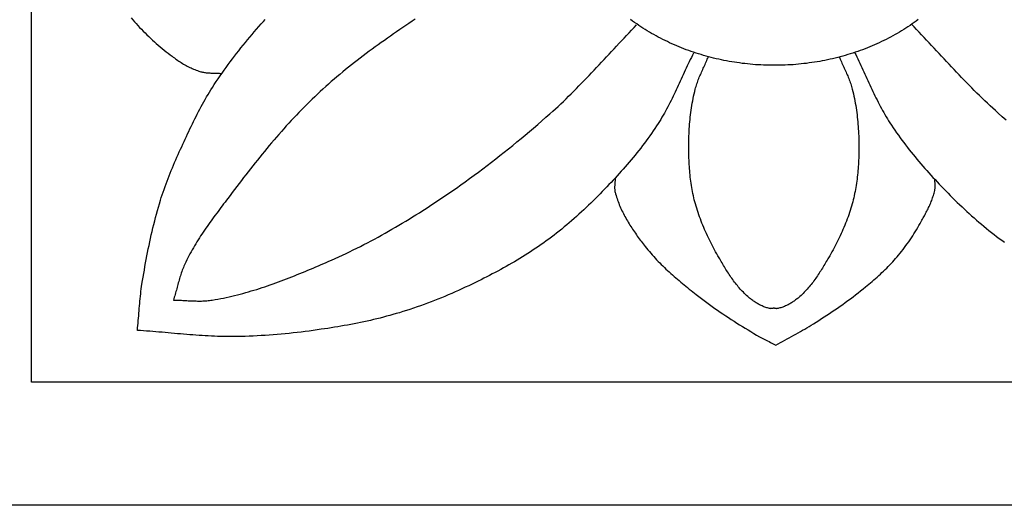
# Model space of a CAD drawing. Units: millimetres. Extents: x -12 to 203, y -16 to 16.
# Drawn here: x 8 to 33, y -16 to -3 of the extents above; entities that cross this region are included whole.
import ezdxf

# ---------------------------------------------------------------- set-up
doc = ezdxf.new("R2010")
doc.units = ezdxf.units.MM
doc.layers.add('Default Layer', color=7, linetype='Continuous', lineweight=30)

msp = doc.modelspace()

# ---------------------------------------------------------------- linework, layer by layer
at = {"layer": 'Default Layer', "color": 18, "lineweight": 30, "true_color": 0x000000, "extrusion": (0, 0, -1)}
for points in [[(-4.889, -15.743), (-4.889, 15.798), (-4.889, 15.798), (-202.682, 15.798), (-202.682, 15.798), (-202.682, -15.743), (-202.682, -15.743), (-4.889, -15.743)], [(-8.077, -12.586), (-8.077, 12.814), (-8.077, 12.814), (-46.234, 12.814), (-46.234, 12.814), (-46.234, -12.586), (-46.234, -12.586), (-8.077, -12.586)], [(-25.028, -4.157), (-25, -4.212), (-24.974, -4.266), (-24.947, -4.321), (-24.921, -4.377), (-24.895, -4.432), (-24.869, -4.487), (-24.843, -4.543), (-24.817, -4.598), (-24.792, -4.654), (-24.766, -4.71), (-24.741, -4.765), (-24.715, -4.821), (-24.69, -4.877), (-24.664, -4.932), (-24.639, -4.988), (-24.613, -5.043), (-24.587, -5.099), (-24.561, -5.154), (-24.535, -5.209), (-24.508, -5.264), (-24.481, -5.319), (-24.454, -5.374), (-24.426, -5.428), (-24.399, -5.482), (-24.37, -5.536), (-24.341, -5.59), (-24.312, -5.644), (-24.283, -5.697), (-24.252, -5.75), (-24.222, -5.802), (-24.19, -5.854), (-24.158, -5.906), (-24.125, -5.958), (-24.125, -5.958), (-24.083, -6.023), (-24.04, -6.087), (-23.997, -6.151), (-23.952, -6.215), (-23.908, -6.278), (-23.862, -6.341), (-23.816, -6.404), (-23.77, -6.466), (-23.723, -6.528), (-23.676, -6.589), (-23.628, -6.65), (-23.579, -6.711), (-23.531, -6.771), (-23.481, -6.831), (-23.432, -6.891), (-23.382, -6.95), (-23.331, -7.009), (-23.281, -7.068), (-23.229, -7.127), (-23.178, -7.185), (-23.126, -7.242), (-23.074, -7.3), (-23.022, -7.357), (-22.969, -7.414), (-22.916, -7.471), (-22.863, -7.527), (-22.81, -7.583), (-22.81, -7.583), (-22.752, -7.644), (-22.694, -7.703), (-22.636, -7.763), (-22.578, -7.822), (-22.518, -7.881), (-22.459, -7.94), (-22.399, -7.998), (-22.339, -8.056), (-22.279, -8.114), (-22.218, -8.171), (-22.157, -8.227), (-22.095, -8.284), (-22.033, -8.34), (-21.971, -8.395), (-21.908, -8.45), (-21.845, -8.504), (-21.781, -8.558), (-21.717, -8.611), (-21.653, -8.664), (-21.588, -8.717), (-21.523, -8.768), (-21.457, -8.819), (-21.391, -8.87), (-21.325, -8.92), (-21.258, -8.969), (-21.258, -8.969), (-21.192, -9.017), (-21.126, -9.063), (-21.059, -9.11), (-20.992, -9.155), (-20.925, -9.2), (-20.857, -9.245), (-20.789, -9.289), (-20.721, -9.332), (-20.652, -9.375), (-20.583, -9.418), (-20.513, -9.46), (-20.444, -9.501), (-20.374, -9.542), (-20.303, -9.582), (-20.233, -9.622), (-20.162, -9.662), (-20.091, -9.701), (-20.02, -9.74), (-19.948, -9.778), (-19.876, -9.816), (-19.804, -9.853), (-19.732, -9.89), (-19.66, -9.927), (-19.588, -9.963), (-19.515, -9.999), (-19.443, -10.035), (-19.443, -10.035), (-19.357, -10.077), (-19.271, -10.118), (-19.185, -10.158), (-19.098, -10.198), (-19.011, -10.237), (-18.924, -10.276), (-18.837, -10.314), (-18.749, -10.352), (-18.661, -10.389), (-18.573, -10.425), (-18.484, -10.461), (-18.396, -10.496), (-18.307, -10.53), (-18.217, -10.564), (-18.128, -10.597), (-18.038, -10.629), (-17.949, -10.661), (-17.858, -10.692), (-17.768, -10.722), (-17.678, -10.751), (-17.587, -10.78), (-17.496, -10.808), (-17.496, -10.808), (-17.414, -10.832), (-17.332, -10.856), (-17.25, -10.879), (-17.168, -10.901), (-17.086, -10.923), (-17.003, -10.944), (-16.92, -10.964), (-16.837, -10.984), (-16.754, -11.004), (-16.671, -11.022), (-16.588, -11.04), (-16.504, -11.058), (-16.421, -11.075), (-16.337, -11.092), (-16.253, -11.108), (-16.169, -11.124), (-16.085, -11.139), (-16.001, -11.154), (-15.917, -11.168), (-15.833, -11.182), (-15.749, -11.196), (-15.665, -11.209), (-15.581, -11.222), (-15.496, -11.234), (-15.496, -11.234), (-15.394, -11.249), (-15.292, -11.263), (-15.19, -11.277), (-15.087, -11.29), (-14.985, -11.303), (-14.882, -11.315), (-14.779, -11.327), (-14.677, -11.338), (-14.574, -11.348), (-14.471, -11.357), (-14.368, -11.367), (-14.265, -11.375), (-14.162, -11.383), (-14.059, -11.39), (-13.956, -11.396), (-13.853, -11.402), (-13.75, -11.407), (-13.647, -11.411), (-13.544, -11.415), (-13.44, -11.418), (-13.337, -11.42), (-13.234, -11.421), (-13.234, -11.421), (-13.155, -11.421), (-13.076, -11.421), (-12.997, -11.42), (-12.918, -11.418), (-12.839, -11.416), (-12.76, -11.413), (-12.681, -11.409), (-12.602, -11.405), (-12.523, -11.401), (-12.444, -11.396), (-12.365, -11.391), (-12.286, -11.385), (-12.207, -11.379), (-12.128, -11.373), (-12.049, -11.367), (-11.971, -11.36), (-11.892, -11.353), (-11.813, -11.347), (-11.734, -11.339), (-11.655, -11.332), (-11.576, -11.325), (-11.497, -11.318), (-11.418, -11.311), (-11.34, -11.304), (-11.261, -11.297), (-11.182, -11.291), (-11.103, -11.284), (-11.024, -11.278), (-10.945, -11.272), (-10.866, -11.266), (-10.787, -11.261), (-10.787, -11.261), (-10.793, -11.199), (-10.799, -11.136), (-10.804, -11.074), (-10.81, -11.011), (-10.815, -10.949), (-10.82, -10.886), (-10.825, -10.824), (-10.83, -10.761), (-10.835, -10.699), (-10.84, -10.636), (-10.846, -10.574), (-10.852, -10.512), (-10.858, -10.449), (-10.864, -10.387), (-10.871, -10.325), (-10.879, -10.262), (-10.887, -10.2), (-10.896, -10.138), (-10.905, -10.077), (-10.905, -10.077), (-10.92, -9.986), (-10.935, -9.895), (-10.95, -9.805), (-10.965, -9.715), (-10.981, -9.624), (-10.997, -9.534), (-11.014, -9.444), (-11.031, -9.353), (-11.049, -9.263), (-11.067, -9.173), (-11.085, -9.083), (-11.104, -8.994), (-11.124, -8.904), (-11.144, -8.814), (-11.164, -8.725), (-11.185, -8.636), (-11.207, -8.547), (-11.23, -8.458), (-11.253, -8.369), (-11.276, -8.281), (-11.301, -8.192), (-11.326, -8.104), (-11.351, -8.016), (-11.378, -7.928), (-11.378, -7.928), (-11.4, -7.858), (-11.423, -7.788), (-11.446, -7.718), (-11.47, -7.648), (-11.495, -7.578), (-11.52, -7.509), (-11.546, -7.439), (-11.573, -7.37), (-11.6, -7.302), (-11.627, -7.233), (-11.655, -7.164), (-11.683, -7.096), (-11.712, -7.028), (-11.741, -6.96), (-11.77, -6.892), (-11.8, -6.824), (-11.83, -6.757), (-11.86, -6.689), (-11.891, -6.622), (-11.921, -6.555), (-11.952, -6.487), (-11.952, -6.487), (-11.982, -6.423), (-12.012, -6.358), (-12.042, -6.294), (-12.072, -6.229), (-12.102, -6.165), (-12.133, -6.1), (-12.163, -6.036), (-12.195, -5.972), (-12.226, -5.908), (-12.258, -5.844), (-12.29, -5.781), (-12.322, -5.717), (-12.355, -5.654), (-12.388, -5.591), (-12.422, -5.528), (-12.456, -5.466), (-12.49, -5.404), (-12.525, -5.342), (-12.561, -5.28), (-12.597, -5.219), (-12.634, -5.158), (-12.671, -5.098), (-12.709, -5.038), (-12.709, -5.038), (-12.757, -4.963), (-12.807, -4.888), (-12.856, -4.814), (-12.907, -4.74), (-12.958, -4.667), (-13.009, -4.594), (-13.061, -4.522), (-13.114, -4.45), (-13.167, -4.378), (-13.221, -4.306), (-13.275, -4.235), (-13.329, -4.165), (-13.384, -4.095), (-13.44, -4.025), (-13.496, -3.955), (-13.552, -3.886), (-13.609, -3.817), (-13.666, -3.748), (-13.724, -3.68), (-13.781, -3.612), (-13.84, -3.544), (-13.898, -3.477), (-13.957, -3.41), (-14.016, -3.343), (-14.016, -3.343), (-14.061, -3.292)], [(-30.784, -3.298), (-30.732, -3.336), (-30.68, -3.373), (-30.628, -3.41), (-30.575, -3.446), (-30.521, -3.482), (-30.467, -3.517), (-30.413, -3.552), (-30.358, -3.585), (-30.303, -3.619), (-30.247, -3.651), (-30.19, -3.684), (-30.134, -3.715), (-30.076, -3.746), (-30.019, -3.776), (-29.961, -3.806), (-29.902, -3.835), (-29.843, -3.863), (-29.784, -3.891), (-29.725, -3.918), (-29.665, -3.945), (-29.604, -3.971), (-29.543, -3.996), (-29.482, -4.021), (-29.421, -4.045), (-29.359, -4.069), (-29.297, -4.091), (-29.234, -4.114), (-29.171, -4.135), (-29.108, -4.156), (-29.045, -4.176), (-28.981, -4.196), (-28.917, -4.215), (-28.852, -4.233), (-28.788, -4.251), (-28.723, -4.268), (-28.657, -4.284), (-28.592, -4.3), (-28.526, -4.315), (-28.46, -4.329), (-28.394, -4.342), (-28.328, -4.355), (-28.261, -4.368), (-28.194, -4.379), (-28.127, -4.39), (-28.06, -4.4), (-27.992, -4.41), (-27.925, -4.419), (-27.857, -4.427), (-27.789, -4.434), (-27.721, -4.441), (-27.652, -4.447), (-27.584, -4.453), (-27.515, -4.457), (-27.447, -4.461), (-27.378, -4.464), (-27.309, -4.467), (-27.24, -4.469), (-27.17, -4.47), (-27.101, -4.47), (-27.101, -4.47), (-27.032, -4.47), (-26.963, -4.469), (-26.893, -4.467), (-26.824, -4.464), (-26.756, -4.461), (-26.687, -4.457), (-26.618, -4.453), (-26.55, -4.447), (-26.481, -4.441), (-26.413, -4.434), (-26.345, -4.427), (-26.277, -4.419), (-26.21, -4.41), (-26.142, -4.4), (-26.075, -4.39), (-26.008, -4.379), (-25.941, -4.368), (-25.874, -4.355), (-25.808, -4.342), (-25.742, -4.329), (-25.676, -4.315), (-25.61, -4.3), (-25.545, -4.284), (-25.48, -4.268), (-25.415, -4.251), (-25.35, -4.233), (-25.286, -4.215), (-25.221, -4.196), (-25.158, -4.176), (-25.094, -4.156), (-25.031, -4.135), (-24.968, -4.114), (-24.906, -4.091), (-24.843, -4.069), (-24.782, -4.045), (-24.72, -4.021), (-24.659, -3.996), (-24.598, -3.971), (-24.538, -3.945), (-24.478, -3.918), (-24.418, -3.891), (-24.359, -3.863), (-24.3, -3.835), (-24.241, -3.806), (-24.183, -3.776), (-24.126, -3.746), (-24.069, -3.715), (-24.012, -3.684), (-23.956, -3.651), (-23.9, -3.619), (-23.844, -3.585), (-23.789, -3.552), (-23.735, -3.517), (-23.681, -3.482), (-23.627, -3.446), (-23.574, -3.41), (-23.522, -3.373), (-23.47, -3.336), (-23.418, -3.298)], [(-33.039, -5.877), (-32.934, -5.786), (-32.83, -5.693), (-32.83, -5.693), (-32.761, -5.631), (-32.691, -5.568), (-32.623, -5.505), (-32.555, -5.441), (-32.487, -5.376), (-32.42, -5.311), (-32.353, -5.246), (-32.287, -5.18), (-32.22, -5.114), (-32.155, -5.048), (-32.089, -4.981), (-32.024, -4.914), (-31.959, -4.847), (-31.894, -4.779), (-31.83, -4.711), (-31.765, -4.643), (-31.701, -4.575), (-31.637, -4.507), (-31.573, -4.438), (-31.509, -4.37), (-31.445, -4.301), (-31.382, -4.233), (-31.318, -4.164), (-31.254, -4.095), (-31.19, -4.027), (-31.127, -3.958), (-31.063, -3.89), (-30.999, -3.821), (-30.934, -3.753), (-30.87, -3.685), (-30.806, -3.617), (-30.741, -3.55), (-30.676, -3.482), (-30.611, -3.415)], [(-28.76, -4.249), (-28.774, -4.283), (-28.788, -4.316), (-28.802, -4.349), (-28.816, -4.382), (-28.831, -4.414), (-28.846, -4.447), (-28.861, -4.48), (-28.876, -4.513), (-28.89, -4.545), (-28.905, -4.578), (-28.92, -4.611), (-28.935, -4.644), (-28.95, -4.677), (-28.964, -4.71), (-28.978, -4.743), (-28.992, -4.776), (-29.005, -4.809), (-29.019, -4.842), (-29.031, -4.876), (-29.043, -4.909), (-29.055, -4.943), (-29.066, -4.977), (-29.077, -5.011), (-29.087, -5.046), (-29.096, -5.081), (-29.096, -5.081), (-29.111, -5.139), (-29.124, -5.198), (-29.138, -5.257), (-29.15, -5.317), (-29.162, -5.376), (-29.172, -5.436), (-29.183, -5.495), (-29.192, -5.555), (-29.201, -5.615), (-29.209, -5.676), (-29.217, -5.736), (-29.224, -5.796), (-29.23, -5.857), (-29.236, -5.917), (-29.241, -5.978), (-29.246, -6.038), (-29.25, -6.099), (-29.254, -6.16), (-29.257, -6.22), (-29.259, -6.281), (-29.261, -6.342), (-29.262, -6.402), (-29.263, -6.463), (-29.264, -6.523), (-29.264, -6.523), (-29.264, -6.577), (-29.263, -6.631), (-29.263, -6.685), (-29.262, -6.739), (-29.26, -6.793), (-29.259, -6.847), (-29.257, -6.901), (-29.254, -6.955), (-29.251, -7.009), (-29.248, -7.063), (-29.244, -7.116), (-29.239, -7.17), (-29.235, -7.224), (-29.229, -7.278), (-29.223, -7.332), (-29.217, -7.385), (-29.21, -7.439), (-29.202, -7.492), (-29.194, -7.545), (-29.186, -7.598), (-29.176, -7.651), (-29.166, -7.704), (-29.156, -7.757), (-29.144, -7.81), (-29.133, -7.862), (-29.12, -7.914), (-29.107, -7.966), (-29.107, -7.966), (-29.091, -8.022), (-29.076, -8.078), (-29.059, -8.133), (-29.042, -8.188), (-29.024, -8.243), (-29.005, -8.298), (-28.986, -8.353), (-28.966, -8.407), (-28.945, -8.462), (-28.924, -8.516), (-28.902, -8.569), (-28.88, -8.623), (-28.857, -8.676), (-28.834, -8.729), (-28.81, -8.782), (-28.785, -8.835), (-28.76, -8.887), (-28.735, -8.939), (-28.709, -8.991), (-28.683, -9.043), (-28.656, -9.095), (-28.629, -9.146), (-28.602, -9.197), (-28.574, -9.248), (-28.546, -9.298), (-28.517, -9.349), (-28.489, -9.399), (-28.489, -9.399), (-28.469, -9.432), (-28.45, -9.466), (-28.43, -9.499), (-28.41, -9.533), (-28.39, -9.566), (-28.37, -9.599), (-28.35, -9.633), (-28.33, -9.666), (-28.309, -9.699), (-28.288, -9.732), (-28.267, -9.765), (-28.246, -9.798), (-28.225, -9.831), (-28.203, -9.863), (-28.181, -9.895), (-28.159, -9.927), (-28.136, -9.959), (-28.113, -9.99), (-28.09, -10.022), (-28.067, -10.053), (-28.043, -10.083), (-28.019, -10.113), (-27.994, -10.143), (-27.969, -10.172), (-27.943, -10.202), (-27.918, -10.23), (-27.891, -10.258), (-27.865, -10.286), (-27.838, -10.313), (-27.81, -10.34), (-27.782, -10.366), (-27.753, -10.392), (-27.724, -10.417), (-27.724, -10.417), (-27.705, -10.433), (-27.685, -10.449), (-27.665, -10.465), (-27.645, -10.48), (-27.625, -10.495), (-27.604, -10.51), (-27.583, -10.524), (-27.562, -10.539), (-27.54, -10.552), (-27.519, -10.566), (-27.497, -10.579), (-27.475, -10.591), (-27.452, -10.603), (-27.43, -10.615), (-27.407, -10.626), (-27.384, -10.636), (-27.361, -10.646), (-27.337, -10.656), (-27.314, -10.665), (-27.29, -10.673), (-27.266, -10.68), (-27.242, -10.687), (-27.218, -10.693), (-27.193, -10.699), (-27.169, -10.704), (-27.169, -10.704), (-27.162, -10.704), (-27.155, -10.705), (-27.148, -10.704), (-27.141, -10.704), (-27.134, -10.703), (-27.127, -10.701), (-27.12, -10.7), (-27.113, -10.698), (-27.106, -10.697), (-27.099, -10.695), (-27.092, -10.694), (-27.085, -10.693), (-27.085, -10.693), (-27.078, -10.694), (-27.071, -10.695), (-27.064, -10.697), (-27.057, -10.698), (-27.05, -10.7), (-27.043, -10.701), (-27.036, -10.703), (-27.029, -10.704), (-27.022, -10.704), (-27.015, -10.705), (-27.008, -10.704), (-27.001, -10.704), (-27.001, -10.704), (-26.977, -10.699), (-26.953, -10.693), (-26.928, -10.687), (-26.904, -10.68), (-26.88, -10.673), (-26.857, -10.665), (-26.833, -10.656), (-26.81, -10.646), (-26.787, -10.636), (-26.764, -10.626), (-26.741, -10.615), (-26.718, -10.603), (-26.696, -10.591), (-26.674, -10.579), (-26.652, -10.566), (-26.63, -10.552), (-26.608, -10.539), (-26.587, -10.524), (-26.566, -10.51), (-26.546, -10.495), (-26.525, -10.48), (-26.505, -10.465), (-26.485, -10.449), (-26.466, -10.433), (-26.446, -10.417), (-26.446, -10.417), (-26.417, -10.392), (-26.389, -10.366), (-26.36, -10.34), (-26.333, -10.313), (-26.306, -10.286), (-26.279, -10.258), (-26.253, -10.23), (-26.227, -10.202), (-26.201, -10.172), (-26.176, -10.143), (-26.152, -10.113), (-26.128, -10.083), (-26.104, -10.053), (-26.08, -10.022), (-26.057, -9.99), (-26.034, -9.959), (-26.012, -9.927), (-25.989, -9.895), (-25.967, -9.863), (-25.946, -9.831), (-25.924, -9.798), (-25.903, -9.765), (-25.882, -9.732), (-25.861, -9.699), (-25.841, -9.666), (-25.82, -9.633), (-25.8, -9.599), (-25.78, -9.566), (-25.76, -9.533), (-25.74, -9.499), (-25.721, -9.466), (-25.701, -9.432), (-25.682, -9.399), (-25.682, -9.399), (-25.653, -9.349), (-25.624, -9.298), (-25.596, -9.248), (-25.569, -9.197), (-25.541, -9.146), (-25.514, -9.095), (-25.487, -9.043), (-25.461, -8.991), (-25.435, -8.939), (-25.41, -8.887), (-25.385, -8.835), (-25.361, -8.782), (-25.337, -8.729), (-25.313, -8.676), (-25.29, -8.623), (-25.268, -8.569), (-25.246, -8.516), (-25.225, -8.462), (-25.205, -8.407), (-25.185, -8.353), (-25.165, -8.298), (-25.147, -8.243), (-25.129, -8.188), (-25.111, -8.133), (-25.095, -8.078), (-25.079, -8.022), (-25.064, -7.966), (-25.064, -7.966), (-25.05, -7.914), (-25.038, -7.862), (-25.026, -7.81), (-25.015, -7.757), (-25.004, -7.704), (-24.994, -7.651), (-24.985, -7.598), (-24.976, -7.545), (-24.968, -7.492), (-24.96, -7.439), (-24.953, -7.385), (-24.947, -7.332), (-24.941, -7.278), (-24.936, -7.224), (-24.931, -7.17), (-24.927, -7.116), (-24.923, -7.063), (-24.919, -7.009), (-24.916, -6.955), (-24.914, -6.901), (-24.912, -6.847), (-24.91, -6.793), (-24.909, -6.739), (-24.908, -6.685), (-24.907, -6.631), (-24.907, -6.577), (-24.907, -6.523), (-24.907, -6.523), (-24.907, -6.463), (-24.908, -6.402), (-24.91, -6.342), (-24.911, -6.281), (-24.914, -6.22), (-24.917, -6.16), (-24.92, -6.099), (-24.924, -6.038), (-24.929, -5.978), (-24.934, -5.917), (-24.94, -5.857), (-24.946, -5.796), (-24.953, -5.736), (-24.961, -5.676), (-24.969, -5.615), (-24.978, -5.555), (-24.988, -5.495), (-24.998, -5.436), (-25.009, -5.376), (-25.02, -5.317), (-25.033, -5.257), (-25.046, -5.198), (-25.06, -5.139), (-25.074, -5.081), (-25.074, -5.081), (-25.084, -5.046), (-25.093, -5.011), (-25.104, -4.977), (-25.115, -4.943), (-25.127, -4.909), (-25.139, -4.876), (-25.152, -4.842), (-25.165, -4.809), (-25.178, -4.776), (-25.192, -4.743), (-25.206, -4.71), (-25.221, -4.677), (-25.235, -4.644), (-25.25, -4.611), (-25.265, -4.578), (-25.28, -4.545), (-25.295, -4.513), (-25.31, -4.48), (-25.325, -4.447), (-25.339, -4.414), (-25.354, -4.382), (-25.369, -4.349), (-25.383, -4.316), (-25.397, -4.283), (-25.41, -4.249)]]:
    msp.add_lwpolyline(points, dxfattribs=at)
at = {"layer": 'Default Layer', "color": 18, "lineweight": 30, "true_color": 0x000000}
for points in [[(10.626, -3.254), (10.668, -3.304), (10.712, -3.353), (10.755, -3.402), (10.8, -3.451), (10.845, -3.499), (10.89, -3.546), (10.936, -3.593), (10.982, -3.64), (11.029, -3.686), (11.076, -3.732), (11.124, -3.777), (11.172, -3.822), (11.221, -3.866), (11.27, -3.91), (11.319, -3.953), (11.369, -3.995), (11.42, -4.037), (11.47, -4.079), (11.521, -4.12), (11.573, -4.16), (11.625, -4.2), (11.677, -4.239), (11.677, -4.239), (11.705, -4.26), (11.734, -4.281), (11.763, -4.302), (11.792, -4.322), (11.821, -4.342), (11.851, -4.362), (11.881, -4.381), (11.911, -4.401), (11.941, -4.419), (11.972, -4.437), (12.003, -4.455), (12.034, -4.473), (12.065, -4.49), (12.096, -4.506), (12.128, -4.522), (12.16, -4.537), (12.192, -4.552), (12.225, -4.566), (12.257, -4.579), (12.29, -4.592), (12.324, -4.604), (12.357, -4.616), (12.39, -4.626), (12.39, -4.626), (12.413, -4.633), (12.436, -4.638), (12.458, -4.643), (12.481, -4.648), (12.504, -4.652), (12.527, -4.655), (12.55, -4.658), (12.573, -4.66), (12.597, -4.662), (12.62, -4.664), (12.644, -4.665), (12.667, -4.667), (12.691, -4.668), (12.714, -4.668), (12.738, -4.669), (12.761, -4.67), (12.785, -4.671), (12.808, -4.671), (12.832, -4.672), (12.855, -4.673), (12.879, -4.674), (12.902, -4.676), (12.926, -4.677), (12.949, -4.679)], [(17.901, -3.289), (17.821, -3.342), (17.742, -3.395), (17.663, -3.449), (17.584, -3.502), (17.505, -3.556), (17.426, -3.611), (17.347, -3.665), (17.269, -3.72), (17.191, -3.775), (17.112, -3.83), (17.034, -3.886), (16.957, -3.942), (16.879, -3.998), (16.802, -4.054), (16.725, -4.111), (16.648, -4.168), (16.572, -4.226), (16.495, -4.284), (16.419, -4.342), (16.344, -4.401), (16.269, -4.46), (16.194, -4.52), (16.119, -4.58), (16.045, -4.64), (15.971, -4.701), (15.898, -4.763), (15.825, -4.825), (15.753, -4.887), (15.681, -4.95), (15.609, -5.013), (15.538, -5.077), (15.467, -5.142), (15.397, -5.207), (15.328, -5.273), (15.328, -5.273), (15.259, -5.339), (15.191, -5.405), (15.124, -5.472), (15.057, -5.539), (14.99, -5.607), (14.924, -5.675), (14.858, -5.744), (14.793, -5.814), (14.728, -5.883), (14.664, -5.953), (14.6, -6.024), (14.537, -6.095), (14.474, -6.166), (14.411, -6.238), (14.349, -6.31), (14.287, -6.383), (14.225, -6.455), (14.164, -6.528), (14.103, -6.602), (14.042, -6.675), (13.982, -6.749), (13.922, -6.823), (13.862, -6.898), (13.802, -6.972), (13.743, -7.047), (13.684, -7.122), (13.625, -7.197), (13.566, -7.272), (13.508, -7.348), (13.45, -7.423), (13.392, -7.499), (13.334, -7.575), (13.276, -7.651), (13.218, -7.727), (13.161, -7.803), (13.104, -7.879), (13.104, -7.879), (13.068, -7.926), (13.032, -7.974), (12.996, -8.021), (12.961, -8.068), (12.925, -8.116), (12.889, -8.163), (12.854, -8.211), (12.818, -8.259), (12.783, -8.306), (12.748, -8.354), (12.713, -8.402), (12.678, -8.451), (12.643, -8.499), (12.608, -8.547), (12.574, -8.596), (12.54, -8.645), (12.506, -8.694), (12.473, -8.743), (12.44, -8.792), (12.407, -8.842), (12.375, -8.891), (12.343, -8.941), (12.312, -8.992), (12.28, -9.042), (12.25, -9.093), (12.22, -9.144), (12.19, -9.195), (12.161, -9.247), (12.133, -9.299), (12.105, -9.351), (12.077, -9.404), (12.051, -9.457), (12.025, -9.51), (12.025, -9.51), (12.008, -9.544), (11.993, -9.579), (11.978, -9.614), (11.964, -9.649), (11.95, -9.684), (11.937, -9.72), (11.925, -9.755), (11.912, -9.791), (11.9, -9.827), (11.889, -9.863), (11.878, -9.9), (11.867, -9.936), (11.856, -9.973), (11.846, -10.009), (11.835, -10.046), (11.825, -10.083), (11.815, -10.12), (11.805, -10.156), (11.795, -10.193), (11.785, -10.23), (11.774, -10.267), (11.764, -10.303), (11.754, -10.34), (11.743, -10.376), (11.732, -10.413), (11.721, -10.449), (11.709, -10.485), (11.709, -10.485), (11.744, -10.485), (11.778, -10.486), (11.812, -10.487), (11.847, -10.488), (11.881, -10.489), (11.916, -10.491), (11.95, -10.492), (11.985, -10.494), (12.019, -10.496), (12.054, -10.498), (12.088, -10.5), (12.123, -10.501), (12.157, -10.503), (12.192, -10.505), (12.226, -10.506), (12.26, -10.507), (12.295, -10.508), (12.329, -10.509), (12.364, -10.509), (12.398, -10.509), (12.432, -10.509), (12.467, -10.508), (12.501, -10.506), (12.535, -10.504), (12.569, -10.502), (12.603, -10.499), (12.637, -10.495), (12.671, -10.49), (12.705, -10.485), (12.705, -10.485), (12.777, -10.473), (12.849, -10.46), (12.921, -10.446), (12.993, -10.432), (13.064, -10.417), (13.136, -10.401), (13.207, -10.385), (13.278, -10.368), (13.349, -10.35), (13.42, -10.332), (13.491, -10.313), (13.561, -10.293), (13.632, -10.273), (13.702, -10.252), (13.772, -10.231), (13.842, -10.21), (13.912, -10.187), (13.982, -10.165), (14.052, -10.142), (14.121, -10.118), (14.191, -10.094), (14.26, -10.069), (14.33, -10.045), (14.399, -10.019), (14.468, -9.994), (14.537, -9.968), (14.605, -9.942), (14.674, -9.915), (14.743, -9.888), (14.811, -9.861), (14.879, -9.833), (14.948, -9.806), (15.016, -9.778), (15.084, -9.75), (15.152, -9.721), (15.22, -9.693), (15.288, -9.664), (15.355, -9.635), (15.423, -9.606), (15.49, -9.577), (15.558, -9.548), (15.625, -9.518), (15.692, -9.489), (15.759, -9.46), (15.759, -9.46), (15.853, -9.418), (15.946, -9.376), (16.039, -9.333), (16.131, -9.29), (16.223, -9.246), (16.315, -9.201), (16.407, -9.156), (16.498, -9.11), (16.589, -9.064), (16.68, -9.017), (16.77, -8.969), (16.861, -8.921), (16.951, -8.872), (17.04, -8.822), (17.13, -8.773), (17.219, -8.722), (17.307, -8.671), (17.396, -8.62), (17.484, -8.568), (17.572, -8.516), (17.66, -8.463), (17.747, -8.409), (17.834, -8.356), (17.921, -8.301), (18.008, -8.247), (18.094, -8.192), (18.18, -8.137), (18.266, -8.081), (18.266, -8.081), (18.382, -8.004), (18.498, -7.927), (18.613, -7.85), (18.728, -7.771), (18.842, -7.692), (18.956, -7.613), (19.07, -7.532), (19.183, -7.451), (19.295, -7.37), (19.408, -7.288), (19.52, -7.205), (19.631, -7.122), (19.742, -7.038), (19.853, -6.953), (19.963, -6.868), (20.072, -6.782), (20.182, -6.696), (20.29, -6.609), (20.399, -6.521), (20.507, -6.433), (20.614, -6.345), (20.721, -6.256), (20.828, -6.166), (20.934, -6.076), (21.039, -5.985), (21.144, -5.894), (21.249, -5.802), (21.353, -5.71), (21.353, -5.71), (21.423, -5.647), (21.492, -5.585), (21.561, -5.521), (21.629, -5.457), (21.696, -5.393), (21.764, -5.328), (21.83, -5.263), (21.897, -5.197), (21.963, -5.131), (22.029, -5.064), (22.094, -4.998), (22.159, -4.93), (22.224, -4.863), (22.289, -4.796), (22.354, -4.728), (22.418, -4.66), (22.482, -4.592), (22.546, -4.523), (22.61, -4.455), (22.674, -4.386), (22.738, -4.318), (22.802, -4.249), (22.865, -4.181), (22.929, -4.112), (22.993, -4.043), (23.057, -3.975), (23.121, -3.906), (23.185, -3.838), (23.249, -3.77), (23.313, -3.702), (23.378, -3.634), (23.442, -3.566), (23.507, -3.499), (23.572, -3.432)], [(29.156, -4.14), (29.183, -4.195), (29.21, -4.25), (29.236, -4.305), (29.263, -4.36), (29.289, -4.415), (29.315, -4.471), (29.341, -4.526), (29.366, -4.582), (29.392, -4.637), (29.417, -4.693), (29.443, -4.749), (29.468, -4.804), (29.494, -4.86), (29.519, -4.916), (29.545, -4.971), (29.571, -5.027), (29.596, -5.082), (29.623, -5.137), (29.649, -5.193), (29.675, -5.248), (29.702, -5.302), (29.73, -5.357), (29.757, -5.412), (29.785, -5.466), (29.813, -5.52), (29.842, -5.574), (29.871, -5.627), (29.901, -5.68), (29.931, -5.733), (29.962, -5.786), (29.993, -5.838), (30.025, -5.89), (30.058, -5.941), (30.058, -5.941), (30.1, -6.006), (30.143, -6.071), (30.187, -6.135), (30.231, -6.199), (30.276, -6.262), (30.321, -6.325), (30.367, -6.387), (30.413, -6.45), (30.46, -6.511), (30.508, -6.573), (30.556, -6.634), (30.604, -6.695), (30.653, -6.755), (30.702, -6.815), (30.752, -6.875), (30.802, -6.934), (30.852, -6.993), (30.903, -7.052), (30.954, -7.11), (31.005, -7.168), (31.057, -7.226), (31.109, -7.283), (31.162, -7.341), (31.214, -7.398), (31.267, -7.454), (31.32, -7.511), (31.373, -7.567), (31.373, -7.567), (31.431, -7.627), (31.489, -7.687), (31.547, -7.747), (31.606, -7.806), (31.665, -7.865), (31.724, -7.923), (31.784, -7.982), (31.844, -8.04), (31.905, -8.097), (31.965, -8.154), (32.027, -8.211), (32.088, -8.267), (32.15, -8.323), (32.213, -8.378), (32.275, -8.433), (32.338, -8.488), (32.402, -8.542), (32.466, -8.595), (32.53, -8.648), (32.595, -8.7), (32.66, -8.752), (32.726, -8.803), (32.792, -8.853), (32.859, -8.903), (32.926, -8.953), (32.926, -8.953), (32.991, -9)], [(23.022, -7.356), (23.022, -7.373), (23.022, -7.39), (23.021, -7.407), (23.02, -7.424), (23.019, -7.44), (23.017, -7.457), (23.016, -7.474), (23.015, -7.491), (23.013, -7.508), (23.012, -7.525), (23.011, -7.541), (23.01, -7.558), (23.009, -7.575), (23.009, -7.592), (23.009, -7.608), (23.009, -7.625), (23.01, -7.642), (23.011, -7.658), (23.013, -7.675), (23.015, -7.691), (23.018, -7.707), (23.022, -7.723), (23.022, -7.723), (23.033, -7.764), (23.045, -7.804), (23.057, -7.844), (23.07, -7.884), (23.084, -7.923), (23.098, -7.963), (23.113, -8.002), (23.128, -8.041), (23.145, -8.079), (23.161, -8.118), (23.179, -8.156), (23.196, -8.194), (23.215, -8.232), (23.234, -8.269), (23.253, -8.307), (23.273, -8.344), (23.293, -8.381), (23.314, -8.418), (23.335, -8.454), (23.357, -8.491), (23.379, -8.527), (23.401, -8.563), (23.424, -8.598), (23.447, -8.634), (23.47, -8.669), (23.493, -8.705), (23.517, -8.74), (23.541, -8.774), (23.566, -8.809), (23.59, -8.843), (23.615, -8.878), (23.64, -8.912), (23.665, -8.946), (23.69, -8.979), (23.715, -9.013), (23.741, -9.046), (23.766, -9.08), (23.792, -9.113), (23.792, -9.113), (23.826, -9.157), (23.862, -9.2), (23.898, -9.243), (23.934, -9.286), (23.971, -9.328), (24.009, -9.37), (24.046, -9.411), (24.085, -9.452), (24.124, -9.492), (24.163, -9.532), (24.203, -9.572), (24.243, -9.611), (24.283, -9.65), (24.324, -9.689), (24.365, -9.727), (24.407, -9.765), (24.449, -9.803), (24.491, -9.84), (24.533, -9.877), (24.576, -9.914), (24.618, -9.951), (24.661, -9.987), (24.704, -10.023), (24.748, -10.059), (24.791, -10.095), (24.835, -10.13), (24.878, -10.166), (24.922, -10.201), (24.966, -10.236), (25.009, -10.271), (25.053, -10.306), (25.097, -10.341), (25.097, -10.341), (25.164, -10.394), (25.231, -10.446), (25.298, -10.497), (25.366, -10.548), (25.435, -10.598), (25.504, -10.647), (25.573, -10.697), (25.642, -10.745), (25.712, -10.793), (25.783, -10.841), (25.853, -10.888), (25.924, -10.935), (25.995, -10.981), (26.067, -11.027), (26.138, -11.072), (26.21, -11.117), (26.282, -11.162), (26.355, -11.206), (26.427, -11.25), (26.5, -11.294), (26.573, -11.337), (26.646, -11.38), (26.719, -11.423), (26.719, -11.423), (26.753, -11.443), (26.788, -11.462), (26.822, -11.48), (26.858, -11.498), (26.893, -11.516), (26.928, -11.533), (26.964, -11.55), (26.999, -11.568), (27.035, -11.585), (27.07, -11.602), (27.106, -11.619), (27.141, -11.637), (27.141, -11.637), (27.197, -11.605), (27.254, -11.573), (27.311, -11.542), (27.368, -11.511), (27.425, -11.48), (27.482, -11.448), (27.539, -11.417), (27.596, -11.386), (27.652, -11.355), (27.709, -11.323), (27.766, -11.291), (27.822, -11.259), (27.878, -11.227), (27.934, -11.194), (27.99, -11.161), (28.045, -11.127), (28.1, -11.092), (28.1, -11.092), (28.169, -11.048), (28.238, -11.004), (28.307, -10.96), (28.375, -10.915), (28.444, -10.87), (28.512, -10.825), (28.58, -10.78), (28.647, -10.734), (28.715, -10.688), (28.782, -10.641), (28.849, -10.594), (28.916, -10.546), (28.982, -10.498), (29.048, -10.45), (29.114, -10.401), (29.179, -10.352), (29.244, -10.302), (29.308, -10.251), (29.372, -10.2), (29.435, -10.148), (29.435, -10.148), (29.478, -10.113), (29.521, -10.077), (29.563, -10.041), (29.606, -10.005), (29.648, -9.968), (29.69, -9.932), (29.732, -9.895), (29.773, -9.857), (29.815, -9.819), (29.855, -9.781), (29.896, -9.743), (29.936, -9.704), (29.976, -9.665), (30.015, -9.625), (30.054, -9.585), (30.093, -9.545), (30.131, -9.504), (30.168, -9.463), (30.205, -9.421), (30.241, -9.379), (30.241, -9.379), (30.281, -9.332), (30.319, -9.284), (30.357, -9.236), (30.395, -9.188), (30.432, -9.139), (30.468, -9.09), (30.504, -9.04), (30.54, -8.99), (30.574, -8.939), (30.608, -8.888), (30.642, -8.837), (30.675, -8.785), (30.708, -8.733), (30.74, -8.681), (30.771, -8.628), (30.802, -8.575), (30.833, -8.522), (30.863, -8.468), (30.863, -8.468), (30.879, -8.439), (30.895, -8.41), (30.911, -8.381), (30.927, -8.352), (30.942, -8.322), (30.958, -8.293), (30.974, -8.264), (30.989, -8.234), (31.005, -8.204), (31.02, -8.175), (31.035, -8.145), (31.049, -8.115), (31.063, -8.084), (31.077, -8.054), (31.091, -8.024), (31.104, -7.993), (31.116, -7.962), (31.129, -7.932), (31.14, -7.9), (31.152, -7.869), (31.162, -7.838), (31.172, -7.806), (31.182, -7.775), (31.191, -7.743), (31.199, -7.711), (31.206, -7.678), (31.206, -7.678), (31.209, -7.662), (31.212, -7.646), (31.214, -7.629), (31.215, -7.613), (31.216, -7.596), (31.216, -7.579), (31.216, -7.563), (31.216, -7.546), (31.216, -7.529), (31.215, -7.512), (31.214, -7.496), (31.214, -7.479), (31.213, -7.462), (31.212, -7.445), (31.212, -7.429), (31.212, -7.412), (31.212, -7.395)]]:
    msp.add_lwpolyline(points, dxfattribs=at)

doc.saveas('drawing.dxf')
